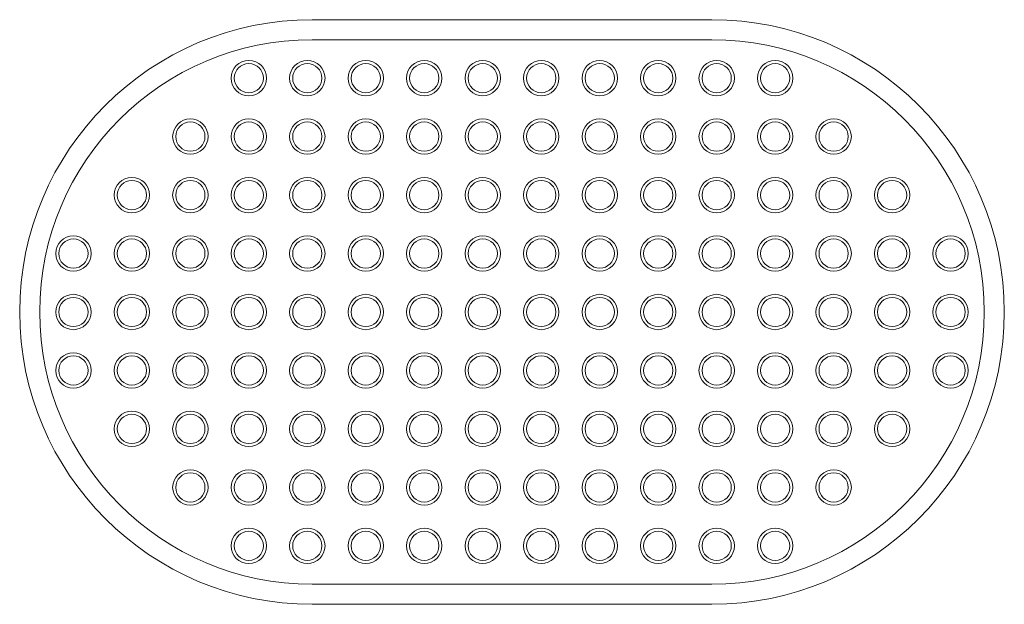
# Model space of a CAD drawing. Units: millimetres. Extents: x -320 to 320, y -190 to 190.
import ezdxf

# ---------------------------------------------------------------- set-up
doc = ezdxf.new("R2010")
doc.units = ezdxf.units.MM
doc.layers.add('Product', color=7, linetype='Continuous')

msp = doc.modelspace()

# ---------------------------------------------------------------- linework, layer by layer
at = {"layer": 'Product', "lineweight": 5}
for points in [[(-129.88, -190), (129.88, -190, 1), (129.88, 190), (-129.88, 190, 1)], [(-129.88, -177), (129.88, -177, 1), (129.88, 177), (-129.88, 177, 1)]]:
    msp.add_lwpolyline(points, format="xyb", close=True, dxfattribs=at)
for centre, radius in [((-171, 152), 11.5), ((-171, 152), 9.5), ((-133, 152), 11.5), ((-133, 152), 9.5), ((-95, 152), 11.5), ((-95, 152), 9.5), ((-57, 152), 11.5), ((-57, 152), 9.5), ((-19, 152), 11.5), ((-19, 152), 9.5), ((19, 152), 11.5), ((19, 152), 9.5), ((57, 152), 11.5), ((57, 152), 9.5), ((95, 152), 11.5), ((95, 152), 9.5), ((133, 152), 11.5), ((133, 152), 9.5), ((171, 152), 11.5), ((171, 152), 9.5), ((-209, 114), 11.5), ((-209, 114), 9.5), ((-171, 114), 11.5), ((-171, 114), 9.5), ((-133, 114), 11.5), ((-133, 114), 9.5), ((-95, 114), 11.5), ((-95, 114), 9.5), ((-57, 114), 11.5), ((-57, 114), 9.5), ((-19, 114), 11.5), ((-19, 114), 9.5), ((19, 114), 11.5), ((19, 114), 9.5), ((57, 114), 11.5), ((57, 114), 9.5), ((95, 114), 11.5), ((95, 114), 9.5), ((133, 114), 11.5), ((133, 114), 9.5), ((171, 114), 11.5), ((171, 114), 9.5), ((209, 114), 11.5), ((209, 114), 9.5), ((-247, 76), 11.5), ((-247, 76), 9.5), ((-209, 76), 11.5), ((-209, 76), 9.5), ((-171, 76), 11.5), ((-171, 76), 9.5), ((-133, 76), 11.5), ((-133, 76), 9.5), ((-95, 76), 11.5), ((-95, 76), 9.5), ((-57, 76), 11.5), ((-57, 76), 9.5), ((-19, 76), 11.5), ((-19, 76), 9.5), ((19, 76), 11.5), ((19, 76), 9.5), ((57, 76), 11.5), ((57, 76), 9.5), ((95, 76), 11.5), ((95, 76), 9.5), ((133, 76), 11.5), ((133, 76), 9.5), ((171, 76), 11.5), ((171, 76), 9.5), ((209, 76), 11.5), ((209, 76), 9.5), ((247, 76), 11.5), ((247, 76), 9.5), ((-285, 38), 11.5), ((-285, 38), 9.5), ((-247, 38), 11.5), ((-247, 38), 9.5), ((-209, 38), 11.5), ((-209, 38), 9.5), ((-171, 38), 11.5), ((-171, 38), 9.5), ((-133, 38), 11.5), ((-133, 38), 9.5), ((-95, 38), 11.5), ((-95, 38), 9.5), ((-57, 38), 11.5), ((-57, 38), 9.5), ((-19, 38), 11.5), ((-19, 38), 9.5), ((19, 38), 11.5), ((19, 38), 9.5), ((57, 38), 11.5), ((57, 38), 9.5), ((95, 38), 11.5), ((95, 38), 9.5), ((133, 38), 11.5), ((133, 38), 9.5), ((171, 38), 11.5), ((171, 38), 9.5), ((209, 38), 11.5), ((209, 38), 9.5), ((247, 38), 11.5), ((247, 38), 9.5), ((285, 38), 11.5), ((285, 38), 9.5), ((-285, 0), 11.5), ((-285, 0), 9.5), ((-247, 0), 11.5), ((-247, 0), 9.5), ((-209, 0), 11.5), ((-209, 0), 9.5), ((-171, 0), 11.5), ((-171, 0), 9.5), ((-133, 0), 11.5), ((-133, 0), 9.5), ((-95, 0), 11.5), ((-95, 0), 9.5), ((-57, 0), 11.5), ((-57, 0), 9.5), ((-19, 0), 11.5), ((-19, 0), 9.5), ((19, 0), 11.5), ((19, 0), 9.5), ((57, 0), 11.5), ((57, 0), 9.5), ((95, 0), 11.5), ((95, 0), 9.5), ((133, 0), 11.5), ((133, 0), 9.5), ((171, 0), 11.5), ((171, 0), 9.5), ((209, 0), 11.5), ((209, 0), 9.5), ((247, 0), 11.5), ((247, 0), 9.5), ((285, 0), 11.5), ((285, 0), 9.5), ((-285, -38), 11.5), ((-285, -38), 9.5), ((-247, -38), 11.5), ((-247, -38), 9.5), ((-209, -38), 11.5), ((-209, -38), 9.5), ((-171, -38), 11.5), ((-171, -38), 9.5), ((-133, -38), 11.5), ((-133, -38), 9.5), ((-95, -38), 11.5), ((-95, -38), 9.5), ((-57, -38), 11.5), ((-57, -38), 9.5), ((-19, -38), 11.5), ((-19, -38), 9.5), ((19, -38), 11.5), ((19, -38), 9.5), ((57, -38), 11.5), ((57, -38), 9.5), ((95, -38), 11.5), ((95, -38), 9.5), ((133, -38), 11.5), ((133, -38), 9.5), ((171, -38), 11.5), ((171, -38), 9.5), ((209, -38), 11.5), ((209, -38), 9.5), ((247, -38), 11.5), ((247, -38), 9.5), ((285, -38), 11.5), ((285, -38), 9.5), ((-247, -76), 11.5), ((-247, -76), 9.5), ((-209, -76), 11.5), ((-209, -76), 9.5), ((-171, -76), 11.5), ((-171, -76), 9.5), ((-133, -76), 11.5), ((-133, -76), 9.5), ((-95, -76), 11.5), ((-95, -76), 9.5), ((-57, -76), 11.5), ((-57, -76), 9.5), ((-19, -76), 11.5), ((-19, -76), 9.5), ((19, -76), 11.5), ((19, -76), 9.5), ((57, -76), 11.5), ((57, -76), 9.5), ((95, -76), 11.5), ((95, -76), 9.5), ((133, -76), 11.5), ((133, -76), 9.5), ((171, -76), 11.5), ((171, -76), 9.5), ((209, -76), 11.5), ((209, -76), 9.5), ((247, -76), 11.5), ((247, -76), 9.5), ((-209, -114), 11.5), ((-209, -114), 9.5), ((-171, -114), 11.5), ((-171, -114), 9.5), ((-133, -114), 11.5), ((-133, -114), 9.5), ((-95, -114), 11.5), ((-95, -114), 9.5), ((-57, -114), 11.5), ((-57, -114), 9.5), ((-19, -114), 11.5), ((-19, -114), 9.5), ((19, -114), 11.5), ((19, -114), 9.5), ((57, -114), 11.5), ((57, -114), 9.5), ((95, -114), 11.5), ((95, -114), 9.5), ((133, -114), 11.5), ((133, -114), 9.5), ((171, -114), 11.5), ((171, -114), 9.5), ((209, -114), 11.5), ((209, -114), 9.5), ((-171, -152), 11.5), ((-133, -152), 11.5), ((-95, -152), 11.5), ((-57, -152), 11.5), ((-19, -152), 11.5), ((19, -152), 11.5), ((57, -152), 11.5), ((95, -152), 11.5), ((133, -152), 11.5), ((171, -152), 11.5), ((-171, -152), 9.5), ((-133, -152), 9.5), ((-95, -152), 9.5), ((-57, -152), 9.5), ((-19, -152), 9.5), ((19, -152), 9.5), ((57, -152), 9.5), ((95, -152), 9.5), ((133, -152), 9.5), ((171, -152), 9.5)]:
    msp.add_circle(centre, radius, dxfattribs=at)

doc.saveas('drawing.dxf')
